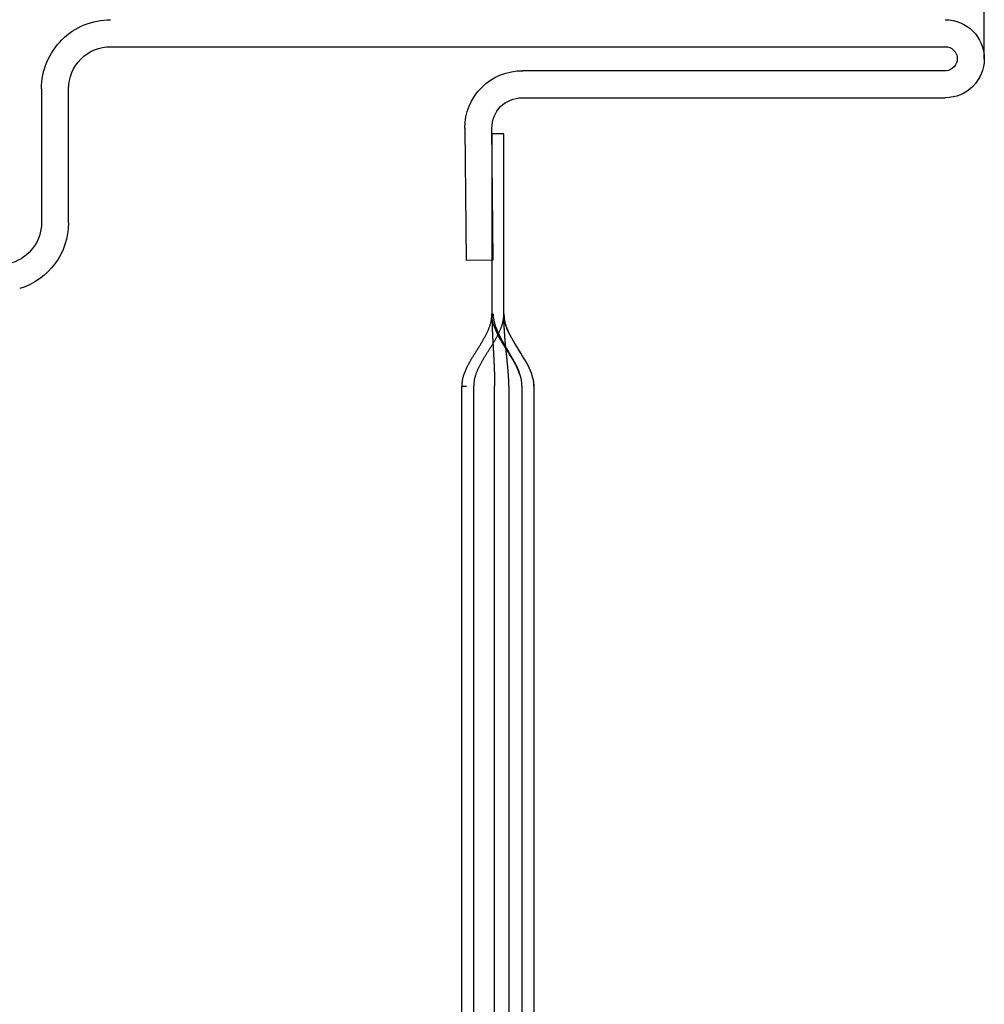
# Model space of a CAD drawing. Units: inches. Extents: x 0 to 158, y 0 to 132.
# Drawn here: x 51 to 51, y 48 to 48 of the extents above; entities that cross this region are included whole.
import ezdxf
from ezdxf.lldxf.tags import DXFTag

# ---------------------------------------------------------------- set-up
doc = ezdxf.new("R2010")
doc.units = ezdxf.units.IN
doc.header["$LTSCALE"] = 0.5
doc.header["$MEASUREMENT"] = 0
tags = doc.linetypes.add('HIDDEN2', pattern=[0.1875, 0.125, -0.0625]).pattern_tags.tags
tags[6:7] = [DXFTag(74, 4), DXFTag(75, 0), DXFTag(340, '0'), DXFTag(46, 1.0), DXFTag(50, 0.0), DXFTag(44, 0.0), DXFTag(45, 0.0)]
tags[4:5] = [DXFTag(74, 4), DXFTag(75, 0), DXFTag(340, '0'), DXFTag(46, 1.0), DXFTag(50, 0.0), DXFTag(44, 0.0), DXFTag(45, 0.0)]

# ---------------------------------------------------------------- blocks, each defined once
blk = doc.blocks.new('cglass')
at = {"color": 7}
blk.add_line((-39.04199536125634, 20.85188113555661), (-39.02049607125633, 20.85188113555661), dxfattribs=at)
at = {"color": 7, "linetype": 'Continuous'}
for p, q in [((-39.04849656122991, 20.7748811355566), (-39.04849656122991, 20.8453808905566)), ((-39.04399819752992, 20.8455232196566), (-39.04399819752992, 20.7750234646566)), ((-39.03998938172991, 20.7063798664566), (-39.03998938172991, 20.8453808905566)), ((-39.14382907122992, 20.77688113555661), (-39.20182907122991, 20.77688113555661)), ((-39.09649607122991, 20.77688113555661), (-39.14382907122992, 20.77688113555661)), ((-39.14382907122992, 20.7748811355566), (-39.20182907122991, 20.7748811355566)), ((-39.09649607122991, 20.7748811355566), (-39.14382907122992, 20.7748811355566)), ((-39.08449607122991, 20.7718811355566), (-39.05449607122991, 20.7718811355566)), ((-39.05449607122991, 20.7718811355566), (-39.05449607122991, 20.7698811355566)), ((-39.05449607122991, 20.7698811355566), (-39.08449607122991, 20.7698811355566)), ((-39.07553533562991, 20.7655736732566), (-39.07549607122991, 20.77007293195661)), ((-39.07549607122991, 20.77007293195661), (-39.05354019382992, 20.7698813259566)), ((-39.20182907122991, 20.76488113555661), (-39.14382907122992, 20.76488113555661)), ((-39.14382907122992, 20.76488113555661), (-39.09649607122991, 20.76488113555661)), ((-39.09649607122991, 20.7649023842566), (-39.09649607122991, 20.7649044776566)), ((-39.05357945832991, 20.7653820672566), (-39.07553533562991, 20.7655736732566)), ((-39.06929607122991, 20.6993744460566), (-39.04699480222992, 20.6993744460566)), ((-39.04699480222992, 20.6948811355566), (-39.06929607122991, 20.6948811355566))]:
    blk.add_line(p, q, dxfattribs=at)
at = {"color": 7, "linetype": 'HIDDEN2'}
for p, q in [((-39.14382907122992, 20.7727059432566), (-39.20182907122991, 20.7727059432566)), ((-39.09649607122991, 20.7727059432566), (-39.14382907122992, 20.7727059432566)), ((-39.20182907122991, 20.7703331325566), (-39.14382907122992, 20.7703331325566)), ((-39.14382907122992, 20.7703331325566), (-39.09649607122991, 20.7703331325566)), ((-39.20182907122991, 20.7668811355566), (-39.14382907122992, 20.7668811355566)), ((-39.14382907122992, 20.7668811355566), (-39.09649607122991, 20.7668811355566)), ((-39.09649607122991, 20.7649044776566), (-39.09649607122991, 20.7656667242566))]:
    blk.add_line(p, q, dxfattribs=at)
at = {"color": 7, "linetype": 'Continuous'}
for points in [[(-39.09649607122991, 20.77688113555661), (-39.09599241092991, 20.7768558172566), (-39.09548970552991, 20.7767827559566), (-39.09498786812991, 20.7766662917566), (-39.09448681202991, 20.7765107651566), (-39.09398645032991, 20.77632051635661), (-39.09348669622992, 20.7760998855566), (-39.09298746302991, 20.77585321305661), (-39.09248866382991, 20.7755848392566), (-39.09199021182991, 20.7752991042566), (-39.09149202032991, 20.7750003485566), (-39.09099400242991, 20.7746929121566), (-39.09049607122991, 20.77438113555661), (-39.08999814012991, 20.7740693589566), (-39.08950012212991, 20.7737619225566), (-39.08900193062991, 20.7734631667566), (-39.08850347862992, 20.7731774318566), (-39.08800467942991, 20.7729090579566), (-39.08750544622991, 20.7726623855566), (-39.08700569222991, 20.7724417547566), (-39.08650533052992, 20.7722515059566), (-39.08600427432991, 20.7720959792566), (-39.08550243702992, 20.7719795151566), (-39.0849997315299, 20.7719064538566), (-39.08449607122991, 20.7718811355566)], [(-39.09649607122991, 20.7748811355566), (-39.09599277992992, 20.77485717565661), (-39.09549034712991, 20.7747880341566), (-39.09498869502991, 20.7746778186566), (-39.09448774532991, 20.7745306363566), (-39.09398742012991, 20.7743505947566), (-39.09348764122991, 20.7741418012566), (-39.09298833072991, 20.77390836325661), (-39.09248941052991, 20.7736543882566), (-39.09199080252991, 20.7733839835566), (-39.09149242862991, 20.7731012566566), (-39.09099421092991, 20.7728103149566), (-39.09049607122991, 20.7725152657566), (-39.08999793152991, 20.7722202165566), (-39.08949971382991, 20.7719292748566), (-39.08900134002991, 20.77164654795661), (-39.08850273202991, 20.7713761432566), (-39.08800381172991, 20.7711221682566), (-39.08750450122992, 20.7708887302566), (-39.08700472242991, 20.77067993675661), (-39.08650439712991, 20.7704998951566), (-39.0860034475299, 20.77035271285661), (-39.08550179532992, 20.77024249735661), (-39.08499936262992, 20.7701733558566), (-39.08449607122991, 20.77014939595661)], [(-39.09649607122991, 20.77486515205661), (-39.09647697132991, 20.7748651148566), (-39.09645787292992, 20.77486500335661), (-39.09643877602991, 20.7748648178566), (-39.09641968052991, 20.7748645584566), (-39.09640058652991, 20.7748642254566), (-39.09638149402991, 20.77486381915661), (-39.09636240302991, 20.77486333975661), (-39.09634331342991, 20.7748627875566), (-39.09632422532991, 20.7748621626566), (-39.09630513862992, 20.77486146525661), (-39.09628605332991, 20.7748606958566), (-39.09626696952991, 20.77485985435661), (-39.09624788722991, 20.7748589412566), (-39.09622880622992, 20.77485795675661), (-39.09620972672991, 20.77485690095661), (-39.09619064862991, 20.77485577415661), (-39.09617157192991, 20.77485457655661), (-39.09615249672991, 20.7748533085566), (-39.09613342282991, 20.7748519701566), (-39.09611435042991, 20.77485056175661), (-39.09609527932992, 20.7748490835566), (-39.09607620962991, 20.77484753575661), (-39.09605714142991, 20.77484591865661), (-39.09603807452991, 20.7748442323566)], [(-39.09460079352991, 20.7745344426566), (-39.09417891162991, 20.77438311025661), (-39.09375748402991, 20.7742090829566), (-39.09333645882991, 20.7740149508566), (-39.09291578422992, 20.7738033042566), (-39.09249540822991, 20.7735767332566), (-39.09207527922992, 20.7733378279566), (-39.09165534512991, 20.7730891784566), (-39.09123555422991, 20.77283337505661), (-39.09081585472991, 20.77257300775661), (-39.09039619472991, 20.7723106667566), (-39.08997652232991, 20.7720489421566), (-39.08955678582991, 20.77179042425661), (-39.08913693332991, 20.77153770295661), (-39.08871691282991, 20.7712933686566), (-39.08829667272991, 20.7710600113566), (-39.08787616112991, 20.7708402211566), (-39.08745532602991, 20.77063658835661), (-39.08703411572991, 20.77045170295661), (-39.08661247842991, 20.77028815515661), (-39.08619036212991, 20.77014853515661), (-39.0857677151299, 20.77003543305661), (-39.0853444856299, 20.7699514389566), (-39.0849206215299, 20.76989914305661), (-39.08449607122991, 20.7698811355566)], [(-39.09649607122991, 20.76490238455661), (-39.09633965742991, 20.76491441565661), (-39.09618766242991, 20.76492677965661), (-39.09603951572991, 20.76493992245661), (-39.09589464722991, 20.7649542902566), (-39.09575248662991, 20.7649703291566), (-39.09561246362991, 20.7649884853566), (-39.09547400782991, 20.7650092048566), (-39.09533654912991, 20.7650329339566), (-39.09519951722991, 20.76506011865661), (-39.09506234862991, 20.7650911981566), (-39.09492478022992, 20.7651263131566), (-39.09478695612991, 20.7651651993566), (-39.09464904952991, 20.7652075632566), (-39.0945112337299, 20.7652531115566), (-39.09437368192991, 20.7653015507566), (-39.09423656732992, 20.76535258765661), (-39.09410006312991, 20.76540592865661), (-39.09396434262992, 20.76546128045661), (-39.0938295728299, 20.7655183568566), (-39.09369581962991, 20.7655769884566), (-39.0935630670299, 20.7656371001566), (-39.09343129682991, 20.76569861985661), (-39.09330049072992, 20.7657614752566), (-39.09317063042991, 20.76582559405661), (-39.09304169762991, 20.76589090415661), (-39.09291367402992, 20.76595733315661), (-39.09278654142992, 20.7660248089566), (-39.09266028142991, 20.76609325915661), (-39.09253487582991, 20.7661626116566), (-39.09241030622991, 20.7662327942566), (-39.0922865544299, 20.7663037345566), (-39.09216359632991, 20.7663753638566), (-39.09204134322991, 20.76644765255661), (-39.09191966702991, 20.7665205945566), (-39.09179843892991, 20.7665941845566), (-39.09167753002991, 20.76666841695661), (-39.09155681142991, 20.7667432863566), (-39.09143615452992, 20.7668187872566), (-39.09131543032991, 20.76689491415661), (-39.09119451012991, 20.76697166145661), (-39.09107326502991, 20.7670490238566), (-39.09095157702991, 20.7671269870566), (-39.09082946782991, 20.7672054219566), (-39.09070705782992, 20.76728411885661), (-39.09058446902991, 20.76736286645661), (-39.09046182372991, 20.7674414535566), (-39.09033924412991, 20.76751966885661), (-39.09021685242992, 20.76759730095661), (-39.09009477072991, 20.7676741386566), (-39.08997312122992, 20.7677499706566), (-39.08985202622991, 20.7678245855566), (-39.08973160792991, 20.7678977721566), (-39.08961198602991, 20.7679693435566), (-39.08949326072991, 20.7680393238566), (-39.08937552162992, 20.7681078457566), (-39.08925885862992, 20.76817504265661), (-39.08914336122992, 20.76824104805661), (-39.08902911932991, 20.7683059952566), (-39.08891615672991, 20.7683700015566), (-39.08880427052991, 20.7684331288566), (-39.08869320882991, 20.7684954266566), (-39.08858271962991, 20.7685569446566), (-39.08847255092991, 20.76861773255661), (-39.08836245092991, 20.76867783995661), (-39.08825216752992, 20.7687373166566), (-39.08814144882992, 20.7687962121566), (-39.08803004622992, 20.76885457415661), (-39.08791781982991, 20.7689123845566), (-39.08780475962992, 20.7689695465566), (-39.08769086322991, 20.7690259588566), (-39.08757612842992, 20.7690815199566), (-39.08746055272991, 20.7691361285566), (-39.08734413382992, 20.7691896833566), (-39.08722686942991, 20.76924208285661), (-39.08710875702991, 20.7692932256566), (-39.08698979432991, 20.7693430105566), (-39.08686997902991, 20.76939133595661), (-39.0867493086299, 20.7694381006566), (-39.0866277810299, 20.7694832032566), (-39.0865053991299, 20.76952653955661), (-39.08638227592991, 20.7695679499566), (-39.08625862462991, 20.76960722445661), (-39.08613466232991, 20.7696441506566), (-39.08601060622991, 20.7696785166566), (-39.08588667312991, 20.7697101102566), (-39.08576308032991, 20.76973871925661), (-39.08564004462991, 20.7697641316566), (-39.08551773192991, 20.7697861707566), (-39.08539578262992, 20.7698050211566), (-39.08527352962992, 20.7698210793566), (-39.08515030222991, 20.7698347442566), (-39.08502542972991, 20.7698464149566), (-39.08489824112991, 20.7698564904566), (-39.0847680657299, 20.7698653696566), (-39.08463423272991, 20.7698734517566), (-39.08449607122991, 20.7698811355566)]]:
    blk.add_lwpolyline(points, dxfattribs=at)
at = {"color": 7, "linetype": 'HIDDEN2'}
for points in [[(-39.09545630922992, 20.7767536184566), (-39.09549736792991, 20.7767603155566), (-39.09553848802992, 20.77676671885661), (-39.09557968812992, 20.7767728416566), (-39.09562098662991, 20.7767786970566), (-39.09566240202992, 20.7767842981566), (-39.09570395282991, 20.7767896580566), (-39.09574565742992, 20.7767947900566), (-39.09578753432992, 20.7767997071566), (-39.09582960202991, 20.7768044226566), (-39.09587187892991, 20.77680894945661), (-39.09591438362992, 20.7768133009566), (-39.09595713452991, 20.7768174901566), (-39.09600015002991, 20.7768215301566), (-39.09604344862991, 20.77682543415661), (-39.09608704892992, 20.7768292153566), (-39.09613096922992, 20.7768328868566), (-39.09617522812991, 20.7768364617566), (-39.0962198440299, 20.7768399531566), (-39.09626483542991, 20.7768433743566), (-39.0963102207299, 20.7768467383566), (-39.09635601852992, 20.7768500584566), (-39.09640224722992, 20.7768533475566), (-39.09644892532991, 20.7768566190566), (-39.09649607122991, 20.77685988585661)], [(-39.09567265332991, 20.77678016735661), (-39.09570517592991, 20.77678436705661), (-39.09573780522992, 20.7767884507566), (-39.09577054812991, 20.77679242385661), (-39.09580341102991, 20.77679629155661), (-39.09583640062991, 20.7768000593566), (-39.09586952352991, 20.7768037324566), (-39.09590278642992, 20.7768073163566), (-39.09593619572991, 20.7768108162566), (-39.09596975832991, 20.7768142376566), (-39.0960034806299, 20.7768175857566), (-39.0960373692299, 20.77682086595661), (-39.09607143092991, 20.7768240835566), (-39.09610567212991, 20.77682724405661), (-39.09614009962991, 20.7768303526566), (-39.09617471992991, 20.77683341465661), (-39.09620953972991, 20.7768364355566), (-39.09624456552991, 20.77683942055661), (-39.09627980392992, 20.7768423751566), (-39.09631526172991, 20.7768453045566), (-39.0963509454299, 20.7768482141566), (-39.09638686152991, 20.7768511093566), (-39.09642301682992, 20.77685399545661), (-39.09645941782991, 20.7768568777566), (-39.09649607122991, 20.77685976155661)], [(-39.08449607122991, 20.7718811355566), (-39.0845675748299, 20.7718847029566), (-39.08463799632992, 20.77188835205661), (-39.08470742032991, 20.7718921357566), (-39.08477593132992, 20.7718961068566), (-39.08484361412991, 20.7719003183566), (-39.08491055312992, 20.7719048231566), (-39.08497683302991, 20.77190967425661), (-39.08504253842992, 20.77191492435661), (-39.08510775402991, 20.77192062655661), (-39.08517256412991, 20.7719268337566), (-39.08523705362991, 20.77193359885661), (-39.08530130702991, 20.7719409746566), (-39.08536540892992, 20.77194901425661), (-39.08542944392991, 20.7719577704566), (-39.08549349652991, 20.7719672961566), (-39.08555765152991, 20.7719776443566), (-39.08562199342991, 20.77198886785661), (-39.08568660682991, 20.7720010197566), (-39.08575157622991, 20.7720141527566), (-39.08581696042991, 20.7720283024566), (-39.08588273972991, 20.77204345205661), (-39.08594887992992, 20.77205957465661), (-39.08601534672991, 20.7720766435566), (-39.08608210582992, 20.77209463215661), (-39.08614912302991, 20.77211351365661), (-39.08621636402991, 20.7721332612566), (-39.0862837945299, 20.77215384825661), (-39.08635138022991, 20.7721752479566), (-39.08641908702991, 20.7721974336566), (-39.08648688052992, 20.7722203784566), (-39.08655472642991, 20.7722440558566), (-39.08662259062991, 20.7722684389566), (-39.08669043862992, 20.7722935010566), (-39.08675823642992, 20.7723192154566), (-39.08682594962991, 20.7723455554566), (-39.08689356122991, 20.7723725004566), (-39.08696109082992, 20.7724000426566), (-39.08702856252991, 20.77242817605661), (-39.08709600032991, 20.7724568945566), (-39.08716342842992, 20.77248619215661), (-39.08723087092991, 20.77251606275661), (-39.08729835192992, 20.7725465002566), (-39.08736589562992, 20.7725774986566), (-39.08743352602991, 20.77260905195661), (-39.08750126732991, 20.7726411539566), (-39.08756914372991, 20.77267379865661), (-39.08763717912991, 20.77270697995661), (-39.08770539832992, 20.7727406922566), (-39.08777384342991, 20.77277494245661), (-39.08784257802991, 20.77280975315661), (-39.08791166732991, 20.7728451480566), (-39.08798117612992, 20.7728811507566), (-39.08805116972991, 20.7729177847566), (-39.08812171302991, 20.7729550736566), (-39.08819287112991, 20.7729930411566), (-39.08826470902991, 20.7730317108566), (-39.08833729172991, 20.77307110615661), (-39.08841068172991, 20.77311125435661), (-39.08848492532991, 20.7731522026566), (-39.08856006312992, 20.7731940063566), (-39.08863613562991, 20.77323672045661), (-39.08871318332992, 20.7732803999566), (-39.08879124682991, 20.7733251001566), (-39.08887033032991, 20.7733708528566), (-39.08894973462991, 20.7734172391566), (-39.08902813932991, 20.77346344115661), (-39.08910495562991, 20.7735090730566), (-39.08918060662991, 20.7735543477566), (-39.08925558642991, 20.7735995202566), (-39.08933038902991, 20.77364484565661), (-39.08940550862991, 20.7736905787566), (-39.08948138802991, 20.7737369468566), (-39.08955804752991, 20.77378394815661), (-39.08963529872992, 20.7738314675566), (-39.08971295182991, 20.7738793894566), (-39.08979081732991, 20.7739275981566), (-39.08986870842992, 20.7739759797566), (-39.08994652962991, 20.7740244674566), (-39.09002428522992, 20.7740730474566), (-39.09010198532991, 20.7741217084566), (-39.09017963962991, 20.7741704390566), (-39.09025725802991, 20.7742192281566), (-39.09033485032991, 20.77426806445661), (-39.09041242642991, 20.7743169365566), (-39.09048999602992, 20.7743658333566), (-39.09056756922992, 20.7744147434566), (-39.09064515562991, 20.7744636556566), (-39.09072276522991, 20.7745125587566)], [(-39.09649607122991, 20.7727059432566), (-39.09632900242991, 20.7727052926566), (-39.09616194322992, 20.7727033759566), (-39.09599489722991, 20.77270024555661), (-39.09582786752991, 20.7726959541566), (-39.09566085772991, 20.77269055405661), (-39.09549387102992, 20.7726840979566), (-39.09532691092991, 20.7726766382566), (-39.09515998082991, 20.77266822745661), (-39.09499308402991, 20.77265891815661), (-39.09482622392991, 20.7726487628566), (-39.09465940382991, 20.77263781405661), (-39.09449262732991, 20.77262612435661), (-39.09432589752991, 20.77261374605661), (-39.09415921792991, 20.7726007318566), (-39.09399259192992, 20.7725871341566), (-39.09382602292992, 20.77257300555661), (-39.09365951422991, 20.7725583986566), (-39.09349306922991, 20.7725433657566), (-39.09332668662991, 20.7725279590566), (-39.09316024632992, 20.7725122168566), (-39.09299383462991, 20.7724961821566), (-39.0928274486299, 20.77247988475661), (-39.09266108532991, 20.7724633548566), (-39.09249474182991, 20.77244662225661), (-39.09232841512991, 20.77242971715661), (-39.09216210232991, 20.7724126693566), (-39.09199580052992, 20.77239550905661), (-39.09182950672991, 20.77237826615661), (-39.09166321802991, 20.7723609705566), (-39.09149693132991, 20.77234365245661), (-39.09133064392991, 20.7723263417566), (-39.0911643527299, 20.7723090685566), (-39.09099805482991, 20.7722918626566), (-39.09083174732991, 20.7722747542566), (-39.09066542722991, 20.7722577732566), (-39.09049909152991, 20.77224094965661), (-39.0903327374299, 20.7722243134566), (-39.09016637862992, 20.7722078962566), (-39.09000009982991, 20.7721917187566), (-39.08983377772991, 20.7721757770566), (-39.08966741352991, 20.7721600862566), (-39.08950100852991, 20.77214466155661), (-39.08933456392991, 20.77212951825661), (-39.08916808102991, 20.77211467155661), (-39.08900156102992, 20.7721001366566), (-39.08883500512991, 20.7720859287566), (-39.08866841472991, 20.7720720629566), (-39.08850179092991, 20.7720585546566), (-39.08833513502991, 20.7720454190566), (-39.08816844842991, 20.7720326712566), (-39.08800173212991, 20.77202032645661), (-39.08783498752992, 20.7720083999566), (-39.08766821582991, 20.7719969069566), (-39.08750141832991, 20.77198586275661), (-39.08733459622991, 20.77197528235661), (-39.08716775082991, 20.7719651810566), (-39.08700088332991, 20.77195557415661), (-39.08683399502991, 20.7719464768566), (-39.08666708712991, 20.7719379041566), (-39.08650016082991, 20.77192987155661), (-39.08633321752991, 20.7719223941566), (-39.08616625832991, 20.7719154870566), (-39.08599928462991, 20.77190916565661), (-39.0858322975299, 20.77190344505661), (-39.08566529842992, 20.7718983405566), (-39.08549828842992, 20.77189386725661), (-39.08533126892991, 20.7718900403566), (-39.08516424102991, 20.7718868751566), (-39.08499720612991, 20.7718843869566), (-39.0848301653299, 20.7718825907566), (-39.08466311992991, 20.7718815018566), (-39.08449607122991, 20.7718811355566)], [(-39.09649607122991, 20.76689391555661), (-39.09636758672991, 20.7669027682566), (-39.09624249392991, 20.7669118406566), (-39.09612038052991, 20.76692141855661), (-39.09600083432991, 20.76693178785661), (-39.09588344292992, 20.7669432344566), (-39.09576779402991, 20.7669560443566), (-39.09565347532991, 20.7669705033566), (-39.0955400743299, 20.7669868973566), (-39.09542717892991, 20.7670055122566), (-39.09531437672992, 20.76702663405661), (-39.09520127152992, 20.7670505346566), (-39.09508774792991, 20.7670772458566), (-39.09497392862991, 20.7671065951566), (-39.0948599439299, 20.76713840385661), (-39.09474592412991, 20.76717249305661), (-39.09463199952991, 20.7672086839566), (-39.09451830042991, 20.7672467978566), (-39.09440495712991, 20.76728665585661), (-39.09429209992992, 20.7673280790566), (-39.09417985912991, 20.7673708887566), (-39.09406834592991, 20.7674149229566), (-39.09395756672991, 20.76746011265661), (-39.09384749112991, 20.7675064213566), (-39.09373808902991, 20.76755381225661), (-39.0936293303299, 20.7676022487566), (-39.09352118462991, 20.7676516941566), (-39.09341362192991, 20.76770211175661), (-39.09330661182992, 20.7677534649566), (-39.09320012432991, 20.76780571715661), (-39.09309412912991, 20.76785883155661), (-39.09298859602991, 20.76791277145661), (-39.09288349492991, 20.76796750045661), (-39.09277879552991, 20.7680229816566), (-39.09267446762991, 20.7680791783566), (-39.09257048112991, 20.7681360541566), (-39.09246680572991, 20.7681935721566), (-39.09236341132991, 20.7682516957566), (-39.09226027092991, 20.7683103884566), (-39.09215737402991, 20.76836961465661), (-39.09205471492992, 20.76842933885661), (-39.09195228792991, 20.76848952565661), (-39.09185008742992, 20.7685501396566), (-39.09174810782991, 20.7686111454566), (-39.09164634352992, 20.7686725075566), (-39.09154478872991, 20.7687341906566), (-39.09144343792991, 20.7687961592566), (-39.09134228542992, 20.7688583779566), (-39.09124132562991, 20.76892081135661), (-39.09114055282991, 20.7689834240566), (-39.09103996142991, 20.7690461805566), (-39.0909395438299, 20.7691090470566), (-39.09083928402991, 20.7691719966566), (-39.09073916402991, 20.76923500375661), (-39.09063916552991, 20.76929804305661), (-39.09053927062992, 20.7693610894566), (-39.09043946112992, 20.76942411725661), (-39.09033971902991, 20.7694871013566), (-39.09024002612991, 20.76955001645661), (-39.09014036422991, 20.7696128369566), (-39.09004071562991, 20.7696755376566), (-39.08994116462991, 20.7697380555566), (-39.0898420733299, 20.76980022555661), (-39.08974385052991, 20.7698618657566), (-39.08964690482991, 20.7699227941566), (-39.08955164492991, 20.76998282855661), (-39.08945847952991, 20.7700417868566), (-39.08936781732992, 20.7700994872566), (-39.08928006712991, 20.7701557474566), (-39.08919507532991, 20.77021060995661), (-39.0891102970299, 20.7702650713566), (-39.08902255172991, 20.7703203820566), (-39.08892870692991, 20.7703777672566), (-39.08882830822991, 20.7704370476566), (-39.08872490492992, 20.7704959523566), (-39.08862114512991, 20.7705530634566), (-39.08851794742991, 20.77060840355661), (-39.08841598382992, 20.7706620996566), (-39.08831535122991, 20.77071426335661), (-39.08821597002991, 20.7707650010566), (-39.08811776102991, 20.7708144196566), (-39.08802064452991, 20.7708626256566), (-39.08792454132991, 20.7709097257566), (-39.08782937182991, 20.7709558264566), (-39.08773505132991, 20.7710010093566), (-39.08764148152991, 20.7710452911566), (-39.08754856212991, 20.7710886786566), (-39.08745619272992, 20.7711311784566), (-39.08736427292992, 20.7711727974566), (-39.08727270242991, 20.7712135422566), (-39.08718138062991, 20.7712534195566), (-39.08709020742991, 20.7712924360566), (-39.08699908222991, 20.7713305984566), (-39.08690790852991, 20.77136791135661), (-39.08681667102991, 20.7714043342566), (-39.08672543132991, 20.7714397835566), (-39.08663425422991, 20.77147417395661), (-39.0865432046299, 20.7715074202566), (-39.08645234712991, 20.77153943725661), (-39.08636174672991, 20.77157013975661), (-39.08627146812991, 20.7715994423566), (-39.08618157612992, 20.7716272599566), (-39.08609213542991, 20.7716535073566), (-39.0860032110299, 20.7716780991566), (-39.08591486752991, 20.7717009502566), (-39.08582716972991, 20.7717219753566), (-39.08574013042991, 20.7717411351566), (-39.08565360462991, 20.7717585291566), (-39.08556741782991, 20.7717742829566), (-39.08548139542991, 20.7717885223566), (-39.08539536292992, 20.7718013727566), (-39.08530914562991, 20.77181296005661), (-39.08522256892991, 20.7718234098566), (-39.08513545842992, 20.7718328477566), (-39.08504763942992, 20.7718413994566), (-39.08495893742992, 20.77184919055661), (-39.08486917772991, 20.77185634675661), (-39.0847781858299, 20.7718629936566), (-39.08468578722992, 20.77186925695661), (-39.08459180722991, 20.7718752624566), (-39.08449607122991, 20.7718811355566)], [(-39.08449607122991, 20.7698811355566), (-39.08466285512991, 20.7698814212566), (-39.08482963202991, 20.7698822662566), (-39.08499640192991, 20.7698836526566), (-39.08516316482991, 20.76988556245661), (-39.08532992062992, 20.76988797785661), (-39.08549666952992, 20.7698908806566), (-39.0856634113299, 20.76989425305661), (-39.08583014622991, 20.76989807695661), (-39.08599687392991, 20.7699023345566), (-39.08616359462991, 20.7699070077566), (-39.08633030822992, 20.7699120786566), (-39.08649701482992, 20.7699175292566), (-39.08666371432992, 20.76992334165661), (-39.08683040662991, 20.7699294979566), (-39.08699709192992, 20.7699359799566), (-39.08716377002992, 20.7699427699566), (-39.08733044102991, 20.7699498497566), (-39.08749710492991, 20.76995720155661), (-39.08766376162991, 20.7699648073566), (-39.08783041122992, 20.7699726492566), (-39.08799705362991, 20.7699807091566), (-39.08816368882991, 20.7699889691566), (-39.08833031692991, 20.7699974112566), (-39.08849693772991, 20.7700060175566), (-39.08866355142992, 20.77001477015661), (-39.08883015782992, 20.7700236509566), (-39.0889967570299, 20.7700326419566), (-39.08916334892992, 20.77004172545661), (-39.08932993362991, 20.7700508831566), (-39.08949651112991, 20.77006009735661), (-39.08966308132992, 20.7700693499566), (-39.08982964422991, 20.77007862305661), (-39.08999619982991, 20.7700878987566), (-39.09016274812991, 20.7700971588566), (-39.09032928912991, 20.7701063856566), (-39.09049583652991, 20.77011556855661), (-39.09066239362991, 20.77012472055661), (-39.09082895372991, 20.7701338322566), (-39.09099551722991, 20.77014289185661), (-39.09116208462991, 20.7701518877566), (-39.09132865632991, 20.77016080785661), (-39.09149523262991, 20.7701696406566), (-39.09166181402991, 20.7701783740566), (-39.09182840102991, 20.7701869965566), (-39.0919949940299, 20.7701954961566), (-39.09216159342991, 20.7702038610566), (-39.0923281996299, 20.7702120795566), (-39.09249481312992, 20.7702201397566), (-39.09266143422991, 20.7702280299566), (-39.09282806352991, 20.7702357382566), (-39.09299470132991, 20.7702432529566), (-39.09316134802991, 20.7702505621566), (-39.09332800422992, 20.77025765405661), (-39.09349466462992, 20.77026451735661), (-39.09366132552991, 20.7702711477566), (-39.09382800122991, 20.7702775331566), (-39.09399469052991, 20.7702836572566), (-39.09416139272992, 20.7702895039566), (-39.09432810692991, 20.7702950568566), (-39.09449483212991, 20.7703002998566), (-39.09466156752991, 20.7703052166566), (-39.09482831212991, 20.7703097910566), (-39.09499506512991, 20.77031400685661), (-39.09516182562992, 20.7703178477566), (-39.09532859262991, 20.77032129765661), (-39.09549536542991, 20.77032434015661), (-39.09566214292991, 20.7703269590566), (-39.09582892442991, 20.7703291382566), (-39.0959957088299, 20.7703308614566), (-39.09616249542991, 20.7703321123566), (-39.09632928312992, 20.77033287485661), (-39.09649607122991, 20.7703331325566)]]:
    blk.add_lwpolyline(points, dxfattribs=at)
at = {"color": 7, "linetype": 'Continuous'}
for centre, radius, start, end in [((-39.04199631622991, 20.8453808905566), 0.0065002449735675, 0, 180), ((-39.04199631622991, 20.8453808905566), 0.0020069345162665, 0, 175.9332458469997), ((-39.05349656122991, 20.7748811355566), 0.0094994300271591, 269.4999999999999, 0.85848973329985), ((-39.05349656122991, 20.7748811355566), 0.005, 269.4999999999999, 0), ((-39.04699480222992, 20.7063798664566), 0.0114987309548053, 270, 0), ((-39.04699480222992, 20.7063798664566), 0.0070054204975042, 270, 0), ((-39.06929607122991, 20.6878981034566), 0.0114763425461016, 90, 163.0609821405), ((-39.06929607122991, 20.6878981034566), 0.0069830320888009, 90, 162.9999999999999)]:
    blk.add_arc(centre, radius, start, end, dxfattribs=at)

msp = doc.modelspace()

# ---------------------------------------------------------------- block references
at = {"color": 7, "xscale": -1, "rotation": 270}
msp.add_blockref('cglass', (30.47067472244424, 87.0769185508548), dxfattribs=at)

doc.saveas('drawing.dxf')
